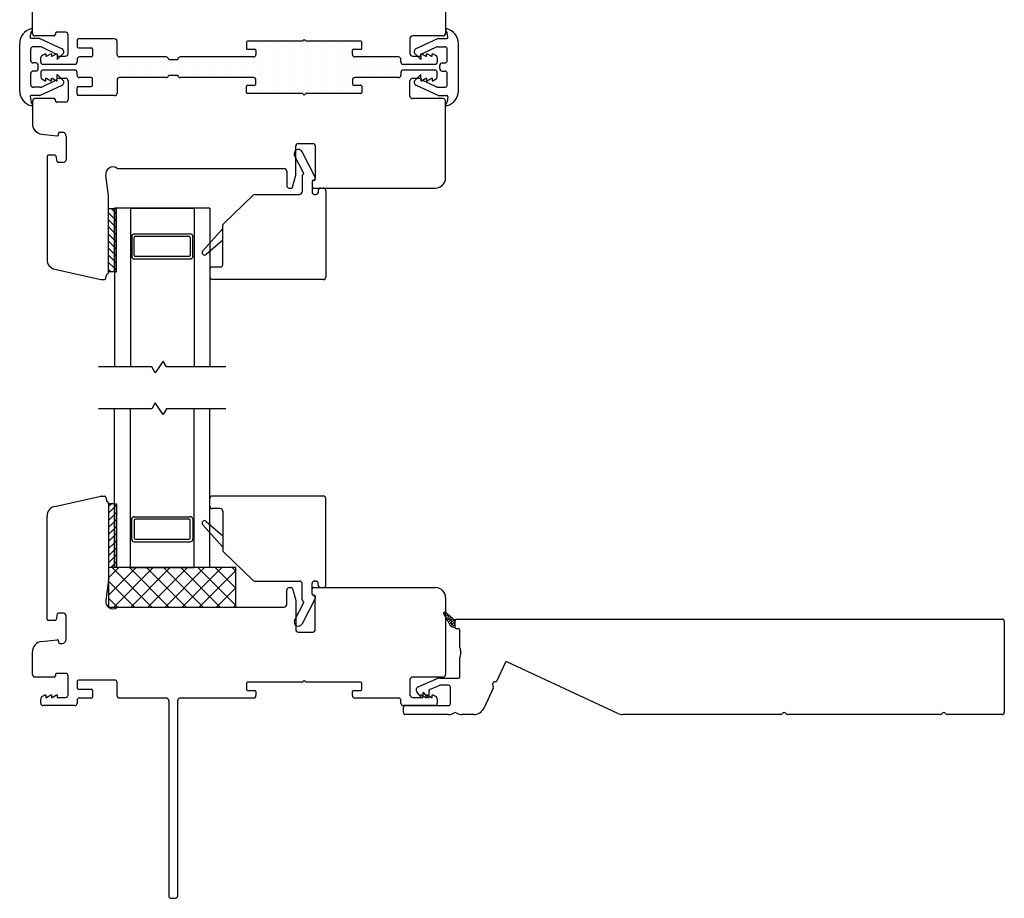
# Model space of a CAD drawing. Units: inches. Extents: x 866.9 to 942.5, y 28.9 to 110.3.
# Drawn here: x 906.2 to 913.9, y 28.9 to 35.8 of the extents above; entities that cross this region are included whole.
import ezdxf

# ---------------------------------------------------------------- set-up
doc = ezdxf.new("R2010")
doc.units = ezdxf.units.IN
doc.header["$MEASUREMENT"] = 0

msp = doc.modelspace()

# ---------------------------------------------------------------- linework, layer by layer
for p, q in [((909.5138, 36.2959), (909.5138, 35.691)), ((906.2658, 35.691), (906.2658, 35.8704)), ((906.2488, 35.6604), (906.2542, 35.6963)), ((906.526, 35.6995), (906.4555, 35.6995)), ((909.5309, 35.6604), (909.5255, 35.6963)), ((906.3206, 35.6513), (906.2566, 35.6513)), ((906.4358, 35.6713), (906.2855, 35.6713)), ((906.3247, 35.6504), (906.4988, 35.5692)), ((906.4457, 35.6897), (906.4457, 35.6812)), ((906.5457, 35.5312), (906.5457, 35.6799)), ((906.6166, 35.6375), (906.6166, 35.5863)), ((906.9115, 35.6473), (906.6264, 35.6473)), ((906.9312, 35.5253), (906.9312, 35.6276)), ((907.9477, 35.6227), (907.9477, 35.5735)), ((908.392, 35.6306), (907.9556, 35.6306)), ((908.8484, 35.6306), (908.412, 35.6306)), ((908.8562, 35.5735), (908.8562, 35.6227)), ((909.2339, 35.6516), (909.2339, 35.5312)), ((909.4942, 35.6713), (909.2536, 35.6713)), ((909.4549, 35.6504), (909.2808, 35.5692)), ((909.4591, 35.6513), (909.5231, 35.6513)), ((906.1652, 35.237), (906.1652, 35.6123)), ((906.2518, 35.4787), (906.2518, 35.5667)), ((906.3273, 35.5864), (906.2715, 35.5864)), ((906.3356, 35.5845), (906.4557, 35.5285)), ((906.6264, 35.5765), (906.7284, 35.5765)), ((906.7383, 35.5666), (906.7383, 35.5154)), ((907.9556, 35.5656), (908.0148, 35.5656)), ((908.0227, 35.5577), (908.0227, 35.5253)), ((908.7812, 35.5253), (908.7812, 35.5577)), ((908.7891, 35.5656), (908.8484, 35.5656)), ((909.4441, 35.5845), (909.324, 35.5285)), ((909.4524, 35.5864), (909.5081, 35.5864)), ((909.5278, 35.4787), (909.5278, 35.5667)), ((909.6144, 35.237), (909.6144, 35.6123)), ((906.3308, 35.4662), (906.3308, 35.5001)), ((906.3406, 35.5172), (906.3649, 35.5312)), ((906.3649, 35.5312), (906.3701, 35.5312)), ((906.3701, 35.5312), (906.3701, 35.5115)), ((906.3701, 35.5115), (906.376, 35.5115)), ((906.376, 35.5115), (906.4101, 35.5312)), ((906.4101, 35.5312), (906.4154, 35.5312)), ((906.4154, 35.5312), (906.4154, 35.5115)), ((906.4154, 35.5115), (906.4213, 35.5115)), ((906.4213, 35.5115), (906.4554, 35.5312)), ((906.4554, 35.5312), (906.4607, 35.5312)), ((906.4602, 35.4858), (906.5055, 35.5311)), ((906.4602, 35.5214), (906.4602, 35.4858)), ((906.4607, 35.5312), (906.4607, 35.5115)), ((906.4607, 35.5115), (906.526, 35.5115)), ((906.6166, 35.4859), (906.6166, 35.4662)), ((906.7284, 35.5056), (906.6363, 35.5056)), ((907.317, 35.5056), (906.9509, 35.5056)), ((907.3367, 35.4859), (907.4075, 35.4859)), ((908.003, 35.5056), (907.4272, 35.5056)), ((909.1434, 35.5056), (908.8009, 35.5056)), ((909.1631, 35.4662), (909.1631, 35.4859)), ((909.2536, 35.5115), (909.319, 35.5115)), ((909.3195, 35.4858), (909.2741, 35.5311)), ((909.319, 35.5115), (909.319, 35.5312)), ((909.319, 35.5312), (909.3242, 35.5312)), ((909.3195, 35.5214), (909.3195, 35.4858)), ((909.3242, 35.5312), (909.3583, 35.5115)), ((909.3583, 35.5115), (909.3642, 35.5115)), ((909.3642, 35.5115), (909.3642, 35.5312)), ((909.3642, 35.5312), (909.3695, 35.5312)), ((909.3695, 35.5312), (909.4036, 35.5115)), ((909.4036, 35.5115), (909.4095, 35.5115)), ((909.4095, 35.5115), (909.4095, 35.5312)), ((909.4095, 35.5312), (909.4148, 35.5312)), ((909.4148, 35.5312), (909.439, 35.5172)), ((909.4489, 35.5001), (909.4489, 35.4662)), ((906.2918, 35.459), (906.2715, 35.459)), ((906.2918, 35.3941), (906.2715, 35.3941)), ((906.3115, 35.4137), (906.3115, 35.4393)), ((906.3308, 35.383), (906.3308, 35.3491)), ((906.5969, 35.4465), (906.3505, 35.4465)), ((906.5969, 35.4027), (906.3505, 35.4027)), ((906.6166, 35.3633), (906.6166, 35.383)), ((909.1631, 35.383), (909.1631, 35.3633)), ((909.4292, 35.4465), (909.1827, 35.4465)), ((909.4292, 35.4027), (909.1827, 35.4027)), ((909.4489, 35.3491), (909.4489, 35.383)), ((909.4681, 35.4137), (909.4681, 35.4393)), ((909.4878, 35.459), (909.5081, 35.459)), ((909.4878, 35.3941), (909.5081, 35.3941)), ((906.2518, 35.2864), (906.2518, 35.3744)), ((906.3356, 35.2685), (906.4557, 35.3245)), ((906.3406, 35.3321), (906.3649, 35.3181)), ((906.3649, 35.3181), (906.3701, 35.3181)), ((906.3701, 35.3181), (906.3701, 35.3378)), ((906.3701, 35.3378), (906.376, 35.3378)), ((906.376, 35.3378), (906.4101, 35.3181)), ((906.4101, 35.3181), (906.4154, 35.3181)), ((906.4154, 35.3181), (906.4154, 35.3378)), ((906.4154, 35.3378), (906.4213, 35.3378)), ((906.4213, 35.3378), (906.4554, 35.3181)), ((906.4554, 35.3181), (906.4607, 35.3181)), ((906.4602, 35.3317), (906.4602, 35.3673)), ((906.4602, 35.3673), (906.5055, 35.3219)), ((906.4607, 35.3181), (906.4607, 35.3378)), ((906.4607, 35.3378), (906.526, 35.3378)), ((906.5457, 35.3181), (906.5457, 35.1694)), ((906.7284, 35.3437), (906.6363, 35.3437)), ((906.7383, 35.2826), (906.7383, 35.3338)), ((906.9312, 35.324), (906.9312, 35.2216)), ((907.317, 35.3437), (906.9509, 35.3437)), ((907.3367, 35.3633), (907.4075, 35.3633)), ((908.003, 35.3437), (907.4272, 35.3437)), ((908.0227, 35.2915), (908.0227, 35.324)), ((908.7812, 35.324), (908.7812, 35.2915)), ((909.1434, 35.3437), (908.8009, 35.3437)), ((909.2339, 35.1976), (909.2339, 35.3181)), ((909.2536, 35.3378), (909.319, 35.3378)), ((909.3195, 35.3673), (909.2741, 35.3219)), ((909.319, 35.3378), (909.319, 35.3181)), ((909.319, 35.3181), (909.3242, 35.3181)), ((909.3195, 35.3317), (909.3195, 35.3673)), ((909.4441, 35.2685), (909.324, 35.3245)), ((909.3242, 35.3181), (909.3583, 35.3378)), ((909.3583, 35.3378), (909.3642, 35.3378)), ((909.3642, 35.3378), (909.3642, 35.3181)), ((909.3642, 35.3181), (909.3695, 35.3181)), ((909.3695, 35.3181), (909.4036, 35.3378)), ((909.4036, 35.3378), (909.4095, 35.3378)), ((909.4095, 35.3378), (909.4095, 35.3181)), ((909.4095, 35.3181), (909.4148, 35.3181)), ((909.4148, 35.3181), (909.439, 35.3321)), ((909.5278, 35.2864), (909.5278, 35.3744)), ((906.3273, 35.2667), (906.2715, 35.2667)), ((906.3247, 35.2027), (906.4988, 35.2838)), ((906.6166, 35.2118), (906.6166, 35.263)), ((906.6264, 35.2728), (906.7284, 35.2728)), ((907.9477, 35.2265), (907.9477, 35.2758)), ((907.9556, 35.2837), (908.0148, 35.2837)), ((908.7891, 35.2837), (908.8484, 35.2837)), ((908.8562, 35.2758), (908.8562, 35.2265)), ((909.4549, 35.2027), (909.2808, 35.2838)), ((909.4524, 35.2667), (909.5081, 35.2667)), ((906.2482, 35.1927), (906.2542, 35.153)), ((906.3206, 35.2017), (906.256, 35.2017)), ((906.2658, 35.1582), (906.2658, 34.9789)), ((906.4358, 35.1779), (906.2855, 35.1779)), ((906.4457, 35.1595), (906.4457, 35.1681)), ((906.9115, 35.2019), (906.6264, 35.2019)), ((908.392, 35.2187), (907.9556, 35.2187)), ((908.8484, 35.2187), (908.412, 35.2187)), ((909.4942, 35.1779), (909.2536, 35.1779)), ((909.4591, 35.2017), (909.5236, 35.2017)), ((909.5138, 34.5533), (909.5138, 35.1582)), ((909.5314, 35.1927), (909.5255, 35.153)), ((906.526, 35.1497), (906.4555, 35.1497)), ((906.3374, 34.8987), (906.4601, 34.8848)), ((906.471, 34.8946), (906.471, 34.9031)), ((906.4808, 34.9129), (906.4997, 34.9129)), ((906.5297, 34.8829), (906.5297, 34.6959)), ((908.3356, 34.5769), (908.3356, 34.8051)), ((908.3553, 34.8248), (908.47, 34.8248)), ((908.4897, 34.8051), (908.4897, 34.5435)), ((906.38, 34.7235), (906.38, 33.9122)), ((906.4418, 34.7334), (906.3898, 34.7334)), ((906.4587, 34.6844), (906.4515, 34.7252)), ((908.398, 34.5934), (908.3274, 34.7307)), ((908.4904, 34.5557), (908.3851, 34.7604)), ((906.51, 34.6762), (906.4684, 34.6762)), ((906.9404, 34.6277), (907.1711, 34.6277)), ((907.1711, 34.6277), (908.245, 34.6277)), ((906.864, 34.4127), (906.8413, 34.576)), ((908.2647, 34.6081), (908.2647, 34.4943)), ((908.31, 34.4804), (908.3353, 34.5748)), ((908.3854, 34.5697), (908.3854, 34.4431)), ((908.3904, 34.5783), (908.3941, 34.5804)), ((908.4691, 34.5324), (908.4867, 34.5423)), ((908.2844, 34.4746), (908.3024, 34.4746)), ((908.4641, 34.5238), (908.4641, 34.4431)), ((908.4641, 34.5238), (908.4641, 34.4844)), ((908.474, 34.4746), (909.4351, 34.4746)), ((908.5132, 34.4549), (908.5132, 34.4431)), ((908.5329, 34.4746), (908.5526, 34.4746)), ((908.5723, 34.4549), (908.5723, 33.7745)), ((906.8642, 33.8143), (906.8642, 34.41)), ((907.7681, 34.1933), (908.0002, 34.4179)), ((908.0139, 34.4235), (908.3657, 34.4235)), ((908.4838, 34.4235), (908.4936, 34.4235)), ((906.8642, 34.3143), (906.9111, 34.3143)), ((906.8642, 33.8143), (906.8642, 34.3143)), ((907.6611, 34.3171), (906.9111, 34.3171)), ((906.9111, 34.3171), (906.9111, 33.0671)), ((906.9111, 33.8143), (906.9111, 34.3143)), ((907.0361, 34.3171), (907.0361, 33.0671)), ((907.0361, 34.3171), (907.5361, 34.3171)), ((907.5361, 34.3171), (907.5361, 33.0671)), ((907.6611, 34.3171), (907.6611, 33.0671)), ((907.7621, 34.1553), (907.6048, 33.9813)), ((907.7621, 33.8729), (907.7621, 34.1791)), ((907.0459, 34.0946), (907.0361, 34.0946)), ((907.0459, 34.0943), (907.0459, 33.9368)), ((907.0656, 34.1142), (907.5066, 34.1142)), ((907.0656, 33.9466), (907.0656, 34.0847)), ((907.0755, 34.0946), (907.4967, 34.0946)), ((907.5066, 34.0847), (907.5066, 33.9466)), ((907.5262, 34.0946), (907.5361, 34.0946)), ((907.5262, 33.9368), (907.5262, 34.0943)), ((907.6326, 33.9535), (907.7621, 34.0663)), ((907.0459, 33.9368), (907.0361, 33.9368)), ((907.0656, 33.9171), (907.5066, 33.9171)), ((907.4967, 33.9368), (907.0755, 33.9368)), ((907.5262, 33.9368), (907.5361, 33.9368)), ((906.4417, 33.8353), (906.804, 33.7553)), ((907.7424, 33.8533), (907.6808, 33.8533)), ((906.8425, 33.7629), (906.8472, 33.7892)), ((906.9111, 33.8143), (906.8642, 33.8143)), ((907.6611, 33.8336), (907.6611, 33.7745)), ((906.8082, 33.7548), (906.8328, 33.7548)), ((908.5526, 33.7548), (907.6808, 33.7548)), ((907.2032, 33.0671), (906.7861, 33.0671)), ((907.2299, 33.0208), (907.2032, 33.0671)), ((907.2923, 33.1134), (907.2299, 33.0208)), ((907.319, 33.0671), (907.2923, 33.1134)), ((907.7861, 33.0671), (907.319, 33.0671)), ((907.2299, 32.7852), (907.2032, 32.7389)), ((907.2923, 32.6926), (907.2299, 32.7852)), ((907.2032, 32.7389), (906.7861, 32.7389)), ((906.9111, 31.4889), (906.9111, 32.7389)), ((907.0361, 31.4889), (907.0361, 32.7389)), ((907.319, 32.7389), (907.2923, 32.6926)), ((907.7861, 32.7389), (907.319, 32.7389)), ((907.5361, 31.4889), (907.5361, 32.7389)), ((907.6611, 31.4889), (907.6611, 32.7389)), ((906.4417, 31.9707), (906.804, 32.0507)), ((906.8082, 32.0512), (906.8328, 32.0512)), ((906.8425, 32.0431), (906.8472, 32.0168)), ((906.8642, 31.9917), (906.8642, 31.4917)), ((906.9111, 31.9917), (906.8642, 31.9917)), ((906.8642, 31.9917), (906.8642, 31.396)), ((906.9111, 31.9917), (906.9111, 31.4917)), ((907.6611, 31.9724), (907.6611, 32.0315)), ((908.5526, 32.0512), (907.6808, 32.0512)), ((908.5723, 31.3511), (908.5723, 32.0315)), ((907.7424, 31.9527), (907.6808, 31.9527)), ((907.7621, 31.9331), (907.7621, 31.6269)), ((906.38, 31.0825), (906.38, 31.8938)), ((907.0459, 31.8692), (907.0361, 31.8692)), ((907.0459, 31.7117), (907.0459, 31.8692)), ((907.0656, 31.8889), (907.5066, 31.8889)), ((907.0656, 31.8594), (907.0656, 31.7213)), ((907.4967, 31.8692), (907.0755, 31.8692)), ((907.5066, 31.7213), (907.5066, 31.8594)), ((907.5262, 31.8692), (907.5361, 31.8692)), ((907.5262, 31.8692), (907.5262, 31.7117)), ((907.7621, 31.6507), (907.6048, 31.8247)), ((907.6326, 31.8525), (907.7621, 31.7397)), ((907.0459, 31.7114), (907.0361, 31.7114)), ((907.0656, 31.6918), (907.5066, 31.6918)), ((907.0755, 31.7114), (907.4967, 31.7114)), ((907.5262, 31.7114), (907.5361, 31.7114)), ((907.7681, 31.6127), (908.0002, 31.3881)), ((906.8642, 31.4917), (906.9111, 31.4917)), ((907.8642, 31.4889), (906.8642, 31.4889)), ((906.8642, 31.4889), (906.8642, 31.1783)), ((906.8642, 31.4077), (906.9454, 31.4889)), ((906.8642, 31.273), (907.0801, 31.4889)), ((907.2038, 31.1783), (906.8932, 31.4889)), ((906.9042, 31.1783), (907.2148, 31.4889)), ((907.6611, 31.4889), (906.9111, 31.4889)), ((907.3385, 31.1783), (907.0279, 31.4889)), ((907.0361, 31.4889), (907.5361, 31.4889)), ((907.0389, 31.1783), (907.3495, 31.4889)), ((907.4732, 31.1783), (907.1626, 31.4889)), ((907.1736, 31.1783), (907.4842, 31.4889)), ((907.6079, 31.1783), (907.2973, 31.4889)), ((907.3083, 31.1783), (907.6189, 31.4889)), ((907.7426, 31.1783), (907.432, 31.4889)), ((907.443, 31.1783), (907.7536, 31.4889)), ((907.8642, 31.1913), (907.5667, 31.4889)), ((907.5777, 31.1783), (907.8642, 31.4648)), ((907.8642, 31.326), (907.7014, 31.4889)), ((907.8642, 31.4607), (907.8361, 31.4889)), ((907.8642, 31.1783), (907.8642, 31.4889)), ((906.864, 31.3933), (906.8413, 31.23)), ((907.0691, 31.1783), (906.8642, 31.3831)), ((908.0139, 31.3825), (908.3657, 31.3825)), ((908.3854, 31.2363), (908.3854, 31.3629)), ((908.4641, 31.2822), (908.4641, 31.3629)), ((908.4838, 31.3825), (908.4936, 31.3825)), ((908.5132, 31.3511), (908.5132, 31.3629)), ((907.7124, 31.1783), (907.8642, 31.3301)), ((908.2647, 31.1979), (908.2647, 31.3117)), ((908.2844, 31.3314), (908.3024, 31.3314)), ((908.31, 31.3256), (908.3353, 31.2312)), ((908.4641, 31.2822), (908.4641, 31.3216)), ((908.474, 31.3314), (909.4351, 31.3314)), ((908.5329, 31.3314), (908.5526, 31.3314)), ((906.9344, 31.1783), (906.8642, 31.2484)), ((908.398, 31.2126), (908.3274, 31.0753)), ((908.3356, 31.2291), (908.3356, 31.0009)), ((908.4904, 31.2503), (908.3851, 31.0456)), ((908.3904, 31.2277), (908.3941, 31.2256)), ((908.4691, 31.2736), (908.4867, 31.2637)), ((908.4897, 31.0009), (908.4897, 31.2625)), ((909.5138, 31.2527), (909.5138, 30.6478)), ((906.51, 31.1298), (906.4684, 31.1298)), ((906.8642, 31.1783), (907.8642, 31.1783)), ((906.9404, 31.1783), (907.1711, 31.1783)), ((907.1711, 31.1783), (908.245, 31.1783)), ((907.8471, 31.1783), (907.8642, 31.1954)), ((906.4418, 31.0726), (906.3898, 31.0726)), ((906.4587, 31.1216), (906.4515, 31.0808)), ((906.5297, 30.9231), (906.5297, 31.1101)), ((908.3553, 30.9812), (908.47, 30.9812)), ((906.3374, 30.9073), (906.4601, 30.9212)), ((906.471, 30.9114), (906.471, 30.9029)), ((906.4808, 30.8931), (906.4997, 30.8931)), ((906.2658, 30.6478), (906.2658, 30.8271)), ((906.4358, 30.6281), (906.2855, 30.6281)), ((906.4457, 30.6464), (906.4457, 30.6379)), ((906.526, 30.6563), (906.4555, 30.6563)), ((906.5457, 30.4879), (906.5457, 30.6366)), ((906.6166, 30.5942), (906.6166, 30.543)), ((906.9115, 30.6041), (906.6264, 30.6041)), ((906.9312, 30.482), (906.9312, 30.5844)), ((908.392, 30.5873), (907.9556, 30.5873)), ((908.8484, 30.5873), (908.412, 30.5873)), ((909.2339, 30.6084), (909.2339, 30.4879)), ((909.4942, 30.6281), (909.2536, 30.6281)), ((906.6264, 30.5332), (906.7284, 30.5332)), ((906.7383, 30.5234), (906.7383, 30.4722)), ((907.9477, 30.5795), (907.9477, 30.5302)), ((907.9556, 30.5223), (908.0148, 30.5223)), ((908.0227, 30.5145), (908.0227, 30.482)), ((908.7812, 30.482), (908.7812, 30.5145)), ((908.7891, 30.5223), (908.8484, 30.5223)), ((908.8562, 30.5302), (908.8562, 30.5795)), ((906.3308, 30.423), (906.3308, 30.4569)), ((906.3406, 30.4739), (906.3649, 30.4879)), ((906.3649, 30.4879), (906.3701, 30.4879)), ((906.3701, 30.4879), (906.3701, 30.4682)), ((906.3701, 30.4682), (906.376, 30.4682)), ((906.376, 30.4682), (906.4101, 30.4879)), ((906.4101, 30.4879), (906.4154, 30.4879)), ((906.4154, 30.4879), (906.4154, 30.4682)), ((906.4154, 30.4682), (906.4213, 30.4682)), ((906.4213, 30.4682), (906.4554, 30.4879)), ((906.4554, 30.4879), (906.4607, 30.4879)), ((906.4607, 30.4879), (906.4607, 30.4682)), ((906.4607, 30.4682), (906.526, 30.4682)), ((906.6166, 30.4427), (906.6166, 30.423)), ((906.7284, 30.4623), (906.6363, 30.4623)), ((907.317, 30.4623), (906.9509, 30.4623)), ((907.3367, 30.4427), (907.3367, 28.9072)), ((907.4075, 28.9072), (907.4075, 30.4427)), ((908.003, 30.4623), (907.4272, 30.4623)), ((909.1434, 30.4623), (908.8009, 30.4623)), ((909.1631, 30.423), (909.1631, 30.4427)), ((909.2536, 30.4682), (909.319, 30.4682)), ((909.319, 30.4682), (909.319, 30.4879)), ((909.319, 30.4879), (909.3242, 30.4879)), ((909.3242, 30.4879), (909.3583, 30.4682)), ((909.3583, 30.4682), (909.3642, 30.4682)), ((909.3642, 30.4682), (909.3642, 30.4879)), ((909.3642, 30.4879), (909.3695, 30.4879)), ((909.3695, 30.4879), (909.4036, 30.4682)), ((909.4036, 30.4682), (909.4095, 30.4682)), ((909.4095, 30.4682), (909.4095, 30.4879)), ((909.4095, 30.4879), (909.4148, 30.4879)), ((909.4148, 30.4879), (909.439, 30.4739)), ((909.4489, 30.4569), (909.4489, 30.423)), ((906.5969, 30.4033), (906.3505, 30.4033)), ((909.4292, 30.4033), (909.1827, 30.4033)), ((907.3564, 28.8875), (907.3879, 28.8875))]:
    msp.add_line(p, q)
at = {"transparency": 33554687}
for p, q in [((906.6602, 35.62), (906.6602, 35.62)), ((906.7872, 35.62), (906.7872, 35.62)), ((906.9142, 35.62), (906.9142, 35.62)), ((908.0572, 35.62), (908.0572, 35.62)), ((908.1842, 35.62), (908.1842, 35.62)), ((908.3112, 35.62), (908.3112, 35.62)), ((908.4382, 35.62), (908.4382, 35.62)), ((908.5652, 35.62), (908.5652, 35.62)), ((908.6922, 35.62), (908.6922, 35.62)), ((908.8192, 35.62), (908.8192, 35.62)), ((906.2792, 35.5565), (906.2792, 35.5565)), ((906.7237, 35.5883), (906.7237, 35.5883)), ((906.7872, 35.5565), (906.7872, 35.5565)), ((906.8507, 35.5883), (906.8507, 35.5883)), ((906.9142, 35.5565), (906.9142, 35.5565)), ((907.9937, 35.5883), (907.9937, 35.5883)), ((908.0572, 35.5565), (908.0572, 35.5565)), ((908.1207, 35.5883), (908.1207, 35.5883)), ((908.1842, 35.5565), (908.1842, 35.5565)), ((908.2477, 35.5883), (908.2477, 35.5883)), ((908.3112, 35.5565), (908.3112, 35.5565)), ((908.3747, 35.5883), (908.3747, 35.5883)), ((908.4382, 35.5565), (908.4382, 35.5565)), ((908.5017, 35.5883), (908.5017, 35.5883)), ((908.5652, 35.5565), (908.5652, 35.5565)), ((908.6287, 35.5883), (908.6287, 35.5883)), ((908.6922, 35.5565), (908.6922, 35.5565)), ((908.7557, 35.5883), (908.7557, 35.5883)), ((909.4542, 35.5565), (909.4542, 35.5565)), ((906.2792, 35.493), (906.2792, 35.493)), ((906.3427, 35.5248), (906.3427, 35.5248)), ((906.6602, 35.493), (906.6602, 35.493)), ((906.7237, 35.4613), (906.7237, 35.4613)), ((906.7872, 35.493), (906.7872, 35.493)), ((906.8507, 35.5248), (906.8507, 35.5248)), ((906.8507, 35.4613), (906.8507, 35.4613)), ((906.9142, 35.493), (906.9142, 35.493)), ((906.9777, 35.4613), (906.9777, 35.4613)), ((907.0412, 35.493), (907.0412, 35.493)), ((907.1047, 35.4613), (907.1047, 35.4613)), ((907.1682, 35.493), (907.1682, 35.493)), ((907.2317, 35.4613), (907.2317, 35.4613)), ((907.2952, 35.493), (907.2952, 35.493)), ((907.3587, 35.4613), (907.3587, 35.4613)), ((907.4222, 35.493), (907.4222, 35.493)), ((907.4857, 35.4613), (907.4857, 35.4613)), ((907.5492, 35.493), (907.5492, 35.493)), ((907.6127, 35.4613), (907.6127, 35.4613)), ((907.6762, 35.493), (907.6762, 35.493)), ((907.7397, 35.4613), (907.7397, 35.4613)), ((907.8032, 35.493), (907.8032, 35.493)), ((907.8667, 35.4613), (907.8667, 35.4613)), ((907.9302, 35.493), (907.9302, 35.493)), ((907.9937, 35.4613), (907.9937, 35.4613)), ((908.0572, 35.493), (908.0572, 35.493)), ((908.1207, 35.5248), (908.1207, 35.5248)), ((908.1207, 35.4613), (908.1207, 35.4613)), ((908.1842, 35.493), (908.1842, 35.493)), ((908.2477, 35.5248), (908.2477, 35.5248)), ((908.2477, 35.4613), (908.2477, 35.4613)), ((908.3112, 35.493), (908.3112, 35.493)), ((908.3747, 35.5248), (908.3747, 35.5248)), ((908.3747, 35.4613), (908.3747, 35.4613)), ((908.4382, 35.493), (908.4382, 35.493)), ((908.5017, 35.5248), (908.5017, 35.5248)), ((908.5017, 35.4613), (908.5017, 35.4613)), ((908.5652, 35.493), (908.5652, 35.493)), ((908.6287, 35.5248), (908.6287, 35.5248)), ((908.6287, 35.4613), (908.6287, 35.4613)), ((908.6922, 35.493), (908.6922, 35.493)), ((908.7557, 35.5248), (908.7557, 35.5248)), ((908.7557, 35.4613), (908.7557, 35.4613)), ((908.8192, 35.493), (908.8192, 35.493)), ((908.8827, 35.4613), (908.8827, 35.4613)), ((908.9462, 35.493), (908.9462, 35.493)), ((909.0097, 35.4613), (909.0097, 35.4613)), ((909.0732, 35.493), (909.0732, 35.493)), ((909.1367, 35.4613), (909.1367, 35.4613)), ((909.3907, 35.5248), (909.3907, 35.5248)), ((909.4542, 35.493), (909.4542, 35.493)), ((909.5177, 35.5248), (909.5177, 35.5248)), ((906.4062, 35.4295), (906.4062, 35.4295)), ((906.5332, 35.4295), (906.5332, 35.4295)), ((906.6602, 35.4295), (906.6602, 35.4295)), ((906.7237, 35.3978), (906.7237, 35.3978)), ((906.7872, 35.4295), (906.7872, 35.4295)), ((906.8507, 35.3978), (906.8507, 35.3978)), ((906.9142, 35.4295), (906.9142, 35.4295)), ((906.9777, 35.3978), (906.9777, 35.3978)), ((907.0412, 35.4295), (907.0412, 35.4295)), ((907.1047, 35.3978), (907.1047, 35.3978)), ((907.1682, 35.4295), (907.1682, 35.4295)), ((907.2317, 35.3978), (907.2317, 35.3978)), ((907.2952, 35.4295), (907.2952, 35.4295)), ((907.3587, 35.3978), (907.3587, 35.3978)), ((907.4222, 35.4295), (907.4222, 35.4295)), ((907.4857, 35.3978), (907.4857, 35.3978)), ((907.5492, 35.4295), (907.5492, 35.4295)), ((907.6127, 35.3978), (907.6127, 35.3978)), ((907.6762, 35.4295), (907.6762, 35.4295)), ((907.7397, 35.3978), (907.7397, 35.3978)), ((907.8032, 35.4295), (907.8032, 35.4295)), ((907.8667, 35.3978), (907.8667, 35.3978)), ((907.9302, 35.4295), (907.9302, 35.4295)), ((907.9937, 35.3978), (907.9937, 35.3978)), ((908.0572, 35.4295), (908.0572, 35.4295)), ((908.1207, 35.3978), (908.1207, 35.3978)), ((908.1842, 35.4295), (908.1842, 35.4295)), ((908.2477, 35.3978), (908.2477, 35.3978)), ((908.3112, 35.4295), (908.3112, 35.4295)), ((908.3747, 35.3978), (908.3747, 35.3978)), ((908.4382, 35.4295), (908.4382, 35.4295)), ((908.5017, 35.3978), (908.5017, 35.3978)), ((908.5652, 35.4295), (908.5652, 35.4295)), ((908.6287, 35.3978), (908.6287, 35.3978)), ((908.6922, 35.4295), (908.6922, 35.4295)), ((908.7557, 35.3978), (908.7557, 35.3978)), ((908.8192, 35.4295), (908.8192, 35.4295)), ((908.8827, 35.3978), (908.8827, 35.3978)), ((908.9462, 35.4295), (908.9462, 35.4295)), ((909.0097, 35.3978), (909.0097, 35.3978)), ((909.0732, 35.4295), (909.0732, 35.4295)), ((909.1367, 35.3978), (909.1367, 35.3978)), ((909.2002, 35.4295), (909.2002, 35.4295)), ((909.3272, 35.4295), (909.3272, 35.4295)), ((909.4542, 35.4295), (909.4542, 35.4295)), ((906.2792, 35.366), (906.2792, 35.366)), ((906.3427, 35.3343), (906.3427, 35.3343)), ((906.6602, 35.366), (906.6602, 35.366)), ((906.7872, 35.366), (906.7872, 35.366)), ((906.8507, 35.3343), (906.8507, 35.3343)), ((906.9142, 35.366), (906.9142, 35.366)), ((907.0412, 35.366), (907.0412, 35.366)), ((907.1682, 35.366), (907.1682, 35.366)), ((907.2952, 35.366), (907.2952, 35.366)), ((907.4222, 35.366), (907.4222, 35.366)), ((907.5492, 35.366), (907.5492, 35.366)), ((907.6762, 35.366), (907.6762, 35.366)), ((907.8032, 35.366), (907.8032, 35.366)), ((907.9302, 35.366), (907.9302, 35.366)), ((908.0572, 35.366), (908.0572, 35.366)), ((908.1207, 35.3343), (908.1207, 35.3343)), ((908.1842, 35.366), (908.1842, 35.366)), ((908.2477, 35.3343), (908.2477, 35.3343)), ((908.3112, 35.366), (908.3112, 35.366)), ((908.3747, 35.3343), (908.3747, 35.3343)), ((908.4382, 35.366), (908.4382, 35.366)), ((908.5017, 35.3343), (908.5017, 35.3343)), ((908.5652, 35.366), (908.5652, 35.366)), ((908.6287, 35.3343), (908.6287, 35.3343)), ((908.6922, 35.366), (908.6922, 35.366)), ((908.7557, 35.3343), (908.7557, 35.3343)), ((908.8192, 35.366), (908.8192, 35.366)), ((908.9462, 35.366), (908.9462, 35.366)), ((909.0732, 35.366), (909.0732, 35.366)), ((909.4542, 35.366), (909.4542, 35.366)), ((909.5177, 35.3343), (909.5177, 35.3343)), ((906.2792, 35.3025), (906.2792, 35.3025)), ((906.4062, 35.3025), (906.4062, 35.3025)), ((906.6602, 35.239), (906.6602, 35.239)), ((906.7237, 35.2708), (906.7237, 35.2708)), ((906.7872, 35.3025), (906.7872, 35.3025)), ((906.7872, 35.239), (906.7872, 35.239)), ((906.8507, 35.2708), (906.8507, 35.2708)), ((906.9142, 35.3025), (906.9142, 35.3025)), ((906.9142, 35.239), (906.9142, 35.239)), ((907.9937, 35.2708), (907.9937, 35.2708)), ((908.0572, 35.3025), (908.0572, 35.3025)), ((908.0572, 35.239), (908.0572, 35.239)), ((908.1207, 35.2708), (908.1207, 35.2708)), ((908.1842, 35.3025), (908.1842, 35.3025)), ((908.1842, 35.239), (908.1842, 35.239)), ((908.2477, 35.2708), (908.2477, 35.2708)), ((908.3112, 35.3025), (908.3112, 35.3025)), ((908.3112, 35.239), (908.3112, 35.239)), ((908.3747, 35.2708), (908.3747, 35.2708)), ((908.4382, 35.3025), (908.4382, 35.3025)), ((908.4382, 35.239), (908.4382, 35.239)), ((908.5017, 35.2708), (908.5017, 35.2708)), ((908.5652, 35.3025), (908.5652, 35.3025)), ((908.5652, 35.239), (908.5652, 35.239)), ((908.6287, 35.2708), (908.6287, 35.2708)), ((908.6922, 35.3025), (908.6922, 35.3025)), ((908.6922, 35.239), (908.6922, 35.239)), ((908.7557, 35.2708), (908.7557, 35.2708)), ((908.8192, 35.239), (908.8192, 35.239)), ((909.4542, 35.3025), (909.4542, 35.3025)), ((909.5177, 35.2708), (909.5177, 35.2708)), ((906.7237, 35.2073), (906.7237, 35.2073)), ((906.8507, 35.2073), (906.8507, 35.2073))]:
    msp.add_line(p, q, dxfattribs=at)
at = {"color": 0}
for p, q in [((906.8851, 34.3143), (906.9111, 34.2883)), ((906.8642, 34.2795), (906.9111, 34.2326)), ((906.8642, 34.2238), (906.9111, 34.1769)), ((906.9111, 34.2883), (906.9268, 34.2725)), ((906.9111, 34.2326), (906.9268, 34.2169)), ((906.8642, 34.1681), (906.9111, 34.1213)), ((906.9111, 34.1769), (906.9268, 34.1612)), ((906.8642, 34.1124), (906.9111, 34.0656)), ((906.9111, 34.1213), (906.9268, 34.1055)), ((906.8642, 34.0568), (906.9111, 34.0099)), ((906.8642, 34.0011), (906.9111, 33.9542)), ((906.9111, 34.0656), (906.9268, 34.0498)), ((906.9111, 34.0099), (906.9268, 33.9942)), ((906.8642, 33.9454), (906.9111, 33.8985)), ((906.9111, 33.9542), (906.9268, 33.9385)), ((906.8642, 33.8897), (906.9111, 33.8429)), ((906.8642, 33.834), (906.884, 33.8143)), ((906.9111, 33.8985), (906.9268, 33.8828)), ((906.9111, 33.8429), (906.9268, 33.8271)), ((906.8642, 31.972), (906.884, 31.9917)), ((906.9111, 31.9631), (906.9268, 31.9789)), ((906.8642, 31.9163), (906.9111, 31.9631)), ((906.8642, 31.8606), (906.9111, 31.9075)), ((906.9111, 31.9075), (906.9268, 31.9232)), ((906.8642, 31.8049), (906.9111, 31.8518)), ((906.9111, 31.8518), (906.9268, 31.8675)), ((906.8642, 31.7492), (906.9111, 31.7961)), ((906.9111, 31.7961), (906.9268, 31.8118)), ((906.9111, 31.7404), (906.9268, 31.7562)), ((906.8642, 31.6936), (906.9111, 31.7404)), ((906.8642, 31.6379), (906.9111, 31.6847)), ((906.9111, 31.6847), (906.9268, 31.7005)), ((906.8642, 31.5822), (906.9111, 31.6291)), ((906.9111, 31.6291), (906.9268, 31.6448)), ((906.9111, 31.5734), (906.9268, 31.5891)), ((906.8642, 31.5265), (906.9111, 31.5734)), ((906.8851, 31.4917), (906.9111, 31.5177)), ((906.9111, 31.5177), (906.9268, 31.5335))]:
    msp.add_line(p, q, dxfattribs=at)
at = {"color": 7}
for p, q in [((906.9111, 34.3143), (906.9268, 34.3143)), ((906.9268, 33.8143), (906.9268, 34.3143)), ((906.9111, 33.8143), (906.9268, 33.8143)), ((906.9111, 31.9917), (906.9268, 31.9917)), ((906.9268, 31.9917), (906.9268, 31.4917)), ((906.9111, 31.4917), (906.9268, 31.4917))]:
    msp.add_line(p, q, dxfattribs=at)
at = {"lineweight": 15}
for p, q in [((909.4975, 31.1295), (909.5082, 31.1401)), ((909.4975, 31.1303), (909.4975, 31.1303)), ((909.5217, 31.1094), (909.4979, 31.1332)), ((909.4988, 31.1255), (909.5511, 31.0335)), ((909.5049, 31.1148), (909.5214, 31.1313)), ((909.5898, 31.0733), (909.5137, 31.1378)), ((909.5548, 31.0984), (909.5272, 31.126)), ((909.5129, 31.1007), (909.5334, 31.1212)), ((909.5327, 31.0763), (909.5189, 31.0901)), ((909.5209, 31.0866), (909.5453, 31.111)), ((909.5289, 31.0725), (909.5573, 31.1009)), ((909.5369, 31.0584), (909.5692, 31.0907)), ((909.5659, 31.0652), (909.5382, 31.0929)), ((909.5449, 31.0443), (909.5812, 31.0806)), ((909.5769, 31.0321), (909.5493, 31.0597)), ((909.5531, 31.0304), (909.5898, 31.0671)), ((909.5898, 31.0634), (909.5714, 31.0818)), ((909.5898, 31.0413), (909.5824, 31.0487)), ((909.5898, 31.0183), (909.5898, 31.0733)), ((909.5667, 31.0202), (909.5603, 31.0266)), ((909.5655, 31.0207), (909.5898, 31.045)), ((909.5772, 31.0183), (909.5898, 31.0183)), ((909.5852, 31.0183), (909.5898, 31.0229))]:
    msp.add_line(p, q, dxfattribs=at)
at = {"color": 4, "lineweight": 30}
for p, q in [((909.5898, 31.0183), (909.5898, 31.0733)), ((909.5998, 31.0833), (913.8925, 31.0833)), ((913.9075, 31.0683), (913.9075, 30.3483)), ((909.6123, 31.0083), (909.5998, 31.0083)), ((909.6273, 30.8607), (909.6273, 30.9933)), ((909.6273, 30.6337), (909.6273, 30.7807)), ((909.9816, 30.739), (909.9162, 30.5988)), ((910.8692, 30.3417), (910.0015, 30.7463)), ((909.2975, 30.5501), (909.4439, 30.613)), ((909.4716, 30.6187), (909.6123, 30.6187)), ((909.3253, 30.467), (909.2882, 30.5111)), ((909.3829, 30.5171), (909.3829, 30.4702)), ((909.4656, 30.5625), (909.392, 30.5308)), ((909.5373, 30.5637), (909.4716, 30.5637)), ((909.5523, 30.4183), (909.5523, 30.5487)), ((909.8895, 30.5415), (909.8166, 30.3852)), ((909.3341, 30.4995), (909.3341, 30.4702)), ((909.3402, 30.5045), (909.3391, 30.5045)), ((909.3741, 30.467), (909.344, 30.5028)), ((909.1825, 30.3483), (909.1825, 30.3883)), ((909.1975, 30.4033), (909.5373, 30.4033)), ((909.5373, 30.3333), (909.1975, 30.3333)), ((909.7351, 30.3333), (909.6423, 30.3333)), ((912.1515, 30.3333), (910.9072, 30.3333)), ((913.4065, 30.3333), (912.2034, 30.3333)), ((913.8925, 30.3333), (913.4584, 30.3333))]:
    msp.add_line(p, q, dxfattribs=at)
for centre, radius, start, end in [((906.2833, 35.6123), 0.1181, 104.63896, 180), ((906.256, 35.717), 0.00984, 306.72955, 104.63896), ((906.2736, 35.6934), 0.0197, 126.72955, 171.5), ((906.4555, 35.6897), 0.00984, 89.99997, 180), ((906.526, 35.6799), 0.0197, 360, 89.99997), ((909.5237, 35.717), 0.00984, 75.36104, 233.27045), ((909.506, 35.6934), 0.0197, 8.5, 53.27045), ((909.4963, 35.6123), 0.1181, 0, 75.36104), ((906.2566, 35.6592), 0.00787, 171.5, 270), ((906.2855, 35.691), 0.0197, 179.99997, 270), ((906.3206, 35.6415), 0.00984, 65, 90), ((906.4358, 35.6812), 0.00984, 270, 0), ((906.6264, 35.6375), 0.00984, 90, 180), ((906.9115, 35.6276), 0.0197, 0, 90), ((907.9556, 35.6227), 0.00787, 90, 180), ((908.402, 35.6306), 0.01, 0, 180), ((908.8484, 35.6227), 0.00787, 0, 90), ((909.2536, 35.6516), 0.0197, 90, 180), ((909.4591, 35.6415), 0.00984, 90, 115), ((909.4942, 35.691), 0.0197, 270, 0.00014), ((909.5231, 35.6592), 0.00787, 270, 8.5), ((906.2715, 35.5667), 0.0197, 90, 180), ((906.3273, 35.5667), 0.0197, 65, 90), ((906.4888, 35.5478), 0.0236, 315, 65), ((906.6264, 35.5863), 0.00984, 180, 270), ((906.7284, 35.5666), 0.00984, 360, 90), ((907.9556, 35.5735), 0.00787, 180, 270), ((908.0148, 35.5577), 0.00787, 360, 90), ((908.7891, 35.5577), 0.00787, 90, 180), ((908.8484, 35.5735), 0.00787, 270, 0), ((909.2908, 35.5478), 0.0236, 115, 225), ((909.4524, 35.5667), 0.0197, 90, 115), ((909.5081, 35.5667), 0.0197, 0, 90), ((906.2715, 35.4787), 0.0197, 180, 270), ((906.3505, 35.5001), 0.0197, 120.00003, 180), ((906.3505, 35.4662), 0.0197, 180, 270), ((906.4523, 35.5214), 0.00787, 0, 65), ((906.526, 35.5312), 0.0197, 270, 360), ((906.5969, 35.4662), 0.0197, 270, 360), ((906.6363, 35.4859), 0.0197, 90, 180), ((906.7284, 35.5154), 0.00984, 270, 360), ((906.9509, 35.5253), 0.0197, 180, 270), ((907.317, 35.4859), 0.0197, 0, 90), ((907.4272, 35.4859), 0.0197, 90, 180), ((908.003, 35.5253), 0.0197, 270, 360), ((908.8009, 35.5253), 0.0197, 180, 270), ((909.1434, 35.4859), 0.0197, 0, 90), ((909.1827, 35.4662), 0.0197, 180, 270), ((909.2536, 35.5312), 0.0197, 180, 270), ((909.3273, 35.5214), 0.00787, 115, 180), ((909.4292, 35.4662), 0.0197, 270, 360), ((909.4292, 35.5001), 0.0197, 360, 59.99997), ((909.5081, 35.4787), 0.0197, 270, 0), ((906.2715, 35.3744), 0.0197, 90, 180), ((906.2918, 35.4393), 0.0197, 0, 90), ((906.2918, 35.4137), 0.0197, 270, 0), ((906.3505, 35.383), 0.0197, 90, 180), ((906.5969, 35.383), 0.0197, 0, 90), ((909.1827, 35.383), 0.0197, 90, 180), ((909.4292, 35.383), 0.0197, 0, 90), ((909.4878, 35.4393), 0.0197, 90, 180), ((909.4878, 35.4137), 0.0197, 180, 270), ((909.5081, 35.3744), 0.0197, 0, 90), ((906.3505, 35.3491), 0.0197, 180, 239.99997), ((906.4523, 35.3317), 0.00787, 295, 0), ((906.4888, 35.3052), 0.0236, 295, 45), ((906.526, 35.3181), 0.0197, 0, 90), ((906.6363, 35.3633), 0.0197, 180, 270), ((906.7284, 35.3338), 0.00984, 0, 90), ((906.9509, 35.324), 0.0197, 90, 180), ((907.317, 35.3633), 0.0197, 270, 360), ((907.4272, 35.3633), 0.0197, 180, 270), ((908.003, 35.324), 0.0197, 0, 90), ((908.8009, 35.324), 0.0197, 90, 180), ((909.1434, 35.3633), 0.0197, 270, 360), ((909.2536, 35.3181), 0.0197, 90, 180), ((909.2908, 35.3052), 0.0236, 135, 245), ((909.3273, 35.3317), 0.00787, 180, 245), ((909.4292, 35.3491), 0.0197, 300.00003, 0), ((906.2833, 35.237), 0.1181, 180, 255.36104), ((906.2715, 35.2864), 0.0197, 180, 270), ((906.3273, 35.2864), 0.0197, 270, 295), ((906.6264, 35.263), 0.00984, 90, 180), ((906.7284, 35.2826), 0.00984, 270, 0), ((907.9556, 35.2758), 0.00787, 90, 180), ((908.0148, 35.2915), 0.00787, 270, 0), ((908.7891, 35.2915), 0.00787, 180, 270), ((908.8484, 35.2758), 0.00787, 360, 90), ((909.4524, 35.2864), 0.0197, 245, 270), ((909.5081, 35.2864), 0.0197, 270, 0), ((909.4963, 35.237), 0.1181, 284.63896, 0), ((906.256, 35.1939), 0.00787, 90, 188.5), ((906.2736, 35.1559), 0.0197, 188.5, 233.27045), ((906.2855, 35.1582), 0.0197, 90, 180.00003), ((906.3206, 35.2116), 0.00984, 270, 295), ((906.4358, 35.1681), 0.00984, 360, 90), ((906.4555, 35.1595), 0.00984, 180, 270.00003), ((906.526, 35.1694), 0.0197, 270.00003, 0), ((906.6264, 35.2118), 0.00984, 180, 270), ((906.9115, 35.2216), 0.0197, 270, 360), ((907.9556, 35.2265), 0.00787, 180, 270), ((908.402, 35.2187), 0.01, 180, 0), ((908.8484, 35.2265), 0.00787, 270, 360), ((909.2536, 35.1976), 0.0197, 180, 270), ((909.4591, 35.2116), 0.00984, 245, 270), ((909.4942, 35.1582), 0.0197, 359.99986, 90), ((909.506, 35.1559), 0.0197, 306.72955, 351.5), ((909.5236, 35.1939), 0.00787, 351.5, 90), ((906.256, 35.1322), 0.00984, 255.36104, 53.27045), ((909.5237, 35.1322), 0.00984, 126.72955, 284.63896), ((906.3465, 34.9789), 0.0807, 180.00003, 263.5435), ((906.4612, 34.8946), 0.00984, 263.5435, 360), ((906.4808, 34.9031), 0.00984, 90, 180), ((906.4997, 34.883), 0.03, 359.92465, 89.92465), ((908.3562, 34.7455), 0.0325, 27.22891, 207.22891), ((908.3553, 34.8051), 0.0197, 90, 180), ((908.47, 34.8051), 0.0197, 0, 90), ((906.3898, 34.7235), 0.00984, 90, 180), ((906.4418, 34.7235), 0.00984, 10, 90), ((906.51, 34.6959), 0.0197, 270, 360), ((906.4684, 34.6861), 0.00984, 190, 270), ((906.8981, 34.5832), 0.0572, 56.64615, 187.23771), ((906.9404, 34.6474), 0.0197, 236.64615, 270), ((908.245, 34.6081), 0.0197, 0, 90), ((908.3277, 34.5769), 0.00787, 345, 0), ((908.3952, 34.5697), 0.00984, 119.51753, 180), ((908.3892, 34.5889), 0.00984, 299.51753, 27.22891), ((908.4739, 34.5247), 0.00984, 71.5149, 185.38039), ((908.474, 34.5238), 0.00984, 119.51753, 180), ((908.4799, 34.5435), 0.00984, 253.30076, 0), ((908.4819, 34.5509), 0.00984, 299.51753, 29.51753), ((909.4351, 34.5533), 0.0787, 270, 359.99986), ((908.2844, 34.4943), 0.0197, 180, 270), ((908.3024, 34.4825), 0.00787, 270, 345), ((908.474, 34.4844), 0.00984, 180, 270), ((908.5329, 34.4549), 0.0197, 90, 180), ((908.5526, 34.4549), 0.0197, 0, 90), ((906.8446, 34.41), 0.0197, 360, 7.93085), ((908.0139, 34.4038), 0.0197, 90, 134.0608), ((908.3657, 34.4431), 0.0197, 270, 0), ((908.4838, 34.4431), 0.0197, 180, 270), ((908.4936, 34.4431), 0.0197, 270, 0), ((907.7817, 34.1791), 0.0197, 134.06084, 180.00003), ((907.0656, 34.0946), 0.0197, 90, 180), ((907.0755, 34.0847), 0.00984, 90, 180), ((907.4967, 34.0847), 0.00984, 360, 90), ((907.5066, 34.0946), 0.0197, 0, 90), ((906.4587, 33.9122), 0.0787, 180, 257.53719), ((907.0656, 33.9368), 0.0197, 180, 270), ((907.0755, 33.9466), 0.00984, 180, 270), ((907.4967, 33.9466), 0.00984, 270, 0), ((907.5066, 33.9368), 0.0197, 270, 360), ((907.6187, 33.9674), 0.0197, 135, 315), ((907.6808, 33.8336), 0.0197, 90, 180), ((907.7424, 33.8729), 0.0197, 270, 359.99999), ((906.8328, 33.7646), 0.00984, 270, 350), ((906.8569, 33.7874), 0.00984, 114.63136, 170), ((906.8446, 33.8143), 0.0197, 294.63136, 0), ((907.6808, 33.7745), 0.0197, 180, 270), ((908.5526, 33.7745), 0.0197, 269.99996, 0.00004), ((906.8082, 33.7745), 0.0197, 257.53719, 270), ((906.8082, 32.0315), 0.0197, 90, 102.46281), ((906.8328, 32.0414), 0.00984, 10, 90), ((906.8569, 32.0186), 0.00984, 190, 245.36864), ((906.8446, 31.9917), 0.0197, 360, 65.36864), ((907.6808, 32.0315), 0.0197, 90, 180), ((908.5526, 32.0315), 0.0197, 359.99996, 90.00004), ((906.4587, 31.8938), 0.0787, 102.46281, 180), ((907.6808, 31.9724), 0.0197, 180, 270), ((907.7424, 31.9331), 0.0197, 0.00001, 90), ((907.0656, 31.8692), 0.0197, 90, 180), ((907.0755, 31.8594), 0.00984, 90, 180), ((907.4967, 31.8594), 0.00984, 360, 90), ((907.5066, 31.8692), 0.0197, 0, 90), ((907.6187, 31.8386), 0.0197, 45, 225), ((907.0656, 31.7114), 0.0197, 180, 270), ((907.0755, 31.7213), 0.00984, 180, 270), ((907.4967, 31.7213), 0.00984, 270, 0), ((907.5066, 31.7114), 0.0197, 270, 360), ((907.7817, 31.6269), 0.0197, 179.99997, 225.93916), ((906.8446, 31.396), 0.0197, 352.06915, 0), ((908.0139, 31.4022), 0.0197, 225.9392, 270), ((908.3657, 31.3629), 0.0197, 0, 90), ((908.4838, 31.3629), 0.0197, 90, 180), ((908.4936, 31.3629), 0.0197, 360, 90), ((908.2844, 31.3117), 0.0197, 90, 180), ((908.3024, 31.3235), 0.00787, 15, 90), ((908.474, 31.3216), 0.00984, 90, 180), ((908.474, 31.2822), 0.00984, 180, 240.48247), ((908.4739, 31.2813), 0.00984, 174.61961, 288.4851), ((908.5329, 31.3511), 0.0197, 180, 270), ((908.5526, 31.3511), 0.0197, 270, 360), ((909.4351, 31.2527), 0.0787, 0.00014, 90), ((906.8981, 31.2228), 0.0572, 172.76229, 303.35385), ((908.3277, 31.2291), 0.00787, 360, 15), ((908.3952, 31.2363), 0.00984, 180, 240.48247), ((908.3892, 31.2171), 0.00984, 332.77109, 60.48247), ((908.4799, 31.2625), 0.00984, 360, 106.69924), ((908.4819, 31.2551), 0.00984, 330.48247, 60.48247), ((906.4684, 31.1199), 0.00984, 90, 170), ((906.51, 31.1101), 0.0197, 0, 90), ((906.9404, 31.1586), 0.0197, 90, 123.35385), ((908.245, 31.1979), 0.0197, 270, 360), ((906.3898, 31.0825), 0.00984, 180, 270), ((906.4418, 31.0825), 0.00984, 270, 350), ((908.3562, 31.0605), 0.0325, 152.77109, 332.77109), ((908.3553, 31.0009), 0.0197, 180, 270), ((908.47, 31.0009), 0.0197, 270, 360), ((906.3465, 30.8271), 0.0807, 96.4565, 179.99997), ((906.4612, 30.9114), 0.00984, 0, 96.4565), ((906.4808, 30.9029), 0.00984, 180, 270), ((906.4997, 30.923), 0.03, 270.07535, 0.07535), ((906.2855, 30.6478), 0.0197, 179.99997, 270), ((906.4358, 30.6379), 0.00984, 270, 0), ((906.4555, 30.6464), 0.00984, 89.99997, 180), ((906.526, 30.6366), 0.0197, 360, 89.99997), ((906.6264, 30.5942), 0.00984, 90, 180), ((906.9115, 30.5844), 0.0197, 0, 90), ((907.9556, 30.5795), 0.00787, 90, 180), ((908.402, 30.5873), 0.01, 0, 180), ((908.8484, 30.5795), 0.00787, 0, 90), ((909.2536, 30.6084), 0.0197, 90, 180), ((909.4942, 30.6478), 0.0197, 270, 0.00014), ((906.6264, 30.543), 0.00984, 180, 270), ((906.7284, 30.5234), 0.00984, 360, 90), ((907.9556, 30.5302), 0.00787, 180, 270), ((908.0148, 30.5145), 0.00787, 360, 90), ((908.7891, 30.5145), 0.00787, 90, 180), ((908.8484, 30.5302), 0.00787, 270, 0), ((906.3505, 30.4569), 0.0197, 120.00003, 180), ((906.526, 30.4879), 0.0197, 270, 360), ((906.6363, 30.4427), 0.0197, 90, 180), ((906.7284, 30.4722), 0.00984, 270, 360), ((906.9509, 30.482), 0.0197, 180, 270), ((907.317, 30.4427), 0.0197, 0, 90), ((907.4272, 30.4427), 0.0197, 90, 180), ((908.003, 30.482), 0.0197, 270, 360), ((908.8009, 30.482), 0.0197, 180, 270), ((909.1434, 30.4427), 0.0197, 0, 90), ((909.2536, 30.4879), 0.0197, 180, 270), ((909.4292, 30.4569), 0.0197, 360, 59.99997), ((906.3505, 30.423), 0.0197, 180, 270), ((906.5969, 30.423), 0.0197, 270, 360), ((909.1827, 30.423), 0.0197, 180, 270), ((909.4292, 30.423), 0.0197, 270, 360), ((907.3564, 28.9072), 0.0197, 180, 270), ((907.3879, 28.9072), 0.0197, 270, 0)]:
    msp.add_arc(centre, radius, start, end)
at = {"lineweight": 15}
for centre, radius, start, end in [((909.5074, 31.1303), 0.00984, 49.67167, 220.39254), ((909.5772, 31.0483), 0.03, 209.63298, 270)]:
    msp.add_arc(centre, radius, start, end, dxfattribs=at)
at = {"color": 4, "lineweight": 30}
for centre, radius, start, end in [((909.5998, 31.0733), 0.01, 90, 180), ((913.8925, 31.0683), 0.015, 360, 90), ((909.5998, 31.0183), 0.01, 180, 270), ((909.6123, 30.9933), 0.015, 0, 90), ((909.7173, 30.8607), 0.09, 180, 202.3835), ((909.7173, 30.7807), 0.09, 157.6165, 180), ((909.6202, 30.8207), 0.015, 337.6165, 22.3835), ((909.9952, 30.7327), 0.015, 65, 155), ((909.4716, 30.5487), 0.07, 90, 113.23642), ((909.6123, 30.6337), 0.015, 270, 360), ((909.9029, 30.5702), 0.02, 90.37693, 219.62307), ((909.9026, 30.6052), 0.015, 270.37693, 335), ((909.3074, 30.5272), 0.025, 113.23642, 220), ((909.3979, 30.5171), 0.015, 113.23642, 180), ((909.4716, 30.5487), 0.015, 90, 113.23642), ((909.5373, 30.5487), 0.015, 0, 90), ((909.8759, 30.5479), 0.015, 335, 39.62307), ((909.3291, 30.4702), 0.005, 220, 0), ((909.3391, 30.4995), 0.005, 90, 180), ((909.3402, 30.4995), 0.005, 40, 90), ((909.3779, 30.4702), 0.005, 220, 0), ((909.1975, 30.3883), 0.015, 90, 180), ((909.5373, 30.4183), 0.015, 270, 0), ((909.7351, 30.4233), 0.09, 270, 335), ((909.1975, 30.3483), 0.015, 180, 270), ((909.5373, 30.4183), 0.085, 270, 301.20557), ((909.5891, 30.3328), 0.015, 59.56492, 121.20557), ((909.6423, 30.4233), 0.09, 239.56492, 270), ((910.9072, 30.4233), 0.09, 245, 270), ((912.1515, 30.3483), 0.015, 270, 330), ((912.1775, 30.3333), 0.015, 30, 150), ((912.2034, 30.3483), 0.015, 210, 270), ((913.4065, 30.3483), 0.015, 270, 330), ((913.4325, 30.3333), 0.015, 30, 150), ((913.4584, 30.3483), 0.015, 210, 270), ((913.8925, 30.3483), 0.015, 270, 0)]:
    msp.add_arc(centre, radius, start, end, dxfattribs=at)

doc.saveas('drawing.dxf')
